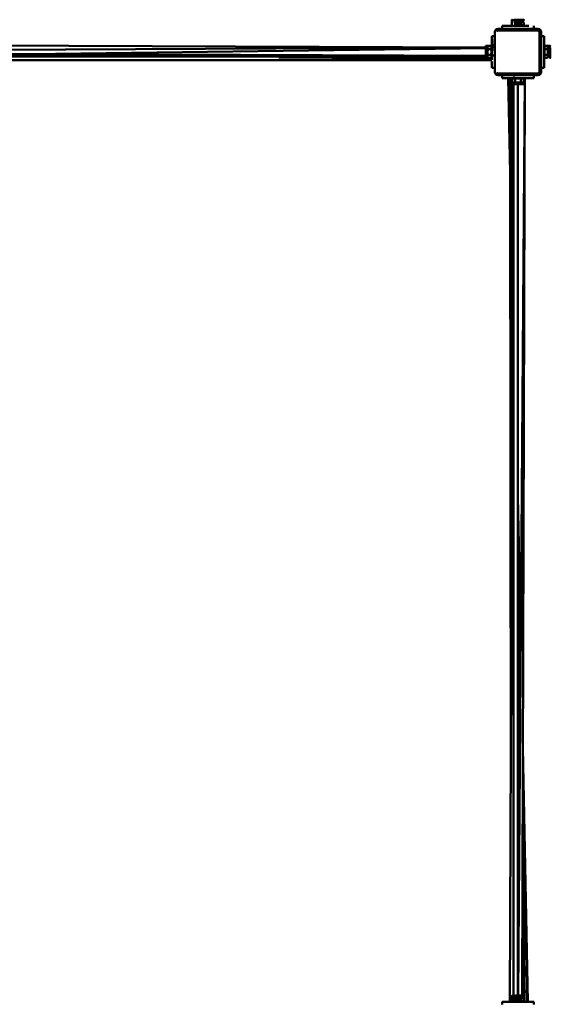
# Model space of a CAD drawing. Units: millimetres. Extents: x 11555 to 30005, y 9715 to 21215.
# Drawn here: x 14745 to 15659, y 15248 to 16943 of the extents above; entities that cross this region are included whole.
import ezdxf

# ---------------------------------------------------------------- set-up
doc = ezdxf.new("R2010")
doc.units = ezdxf.units.MM
doc.header["$LTSCALE"] = 100
doc.layers.add('Viditelná (ISO)', color=7, linetype='Continuous', lineweight=50)

# ---------------------------------------------------------------- blocks, each defined once
blk = doc.blocks.new('W29')
at = {"layer": 'Viditelná (ISO)'}
for p, q in [((4037.6, 7227.9), (4037.7, 7228)), ((4037.7, 7227.9), (4037.9, 7228.1)), ((4037.7, 7227.9), (4037.7, 7228)), ((4037.9, 7228.1), (4037.9, 7228.1)), ((4037.9, 7227.8), (4038, 7228)), ((4038, 7228.1), (4038.1, 7228.1)), ((4038, 7227.6), (4038.3, 7227.6)), ((4038.5, 7228.6), (4038.1, 7228.1)), ((4038.3, 7227.6), (4038.7, 7228)), ((4039.2, 7228.1), (4039.1, 7228)), ((4039.3, 7227.6), (4039.7, 7228)), ((4039.5, 7227.9), (4039.5, 7228)), ((4039.6, 7228), (4039.5, 7228)), ((4042.2, 7227.6), (4044, 7218)), ((4042.7, 7228.1), (4044, 7228.4)), ((4042.7, 7228.1), (4043.9, 7228.2)), ((4045, 7228.5), (4044, 7228.5)), ((4044, 7227.6), (4044.6, 7228)), ((4044, 7227.6), (4046, 7218)), ((4044.6, 7228.1), (4044.8, 7228.2)), ((4046, 7227.6), (4046.5, 7228)), ((4046.9, 7228.5), (4046.7, 7228.5)), ((4048, 7227.2), (4058.1, 7227.2)), ((4052.1, 7218), (4048, 7224.4)), ((4048, 7224.4), (4048.3, 7224.4)), ((4048.3, 7224.4), (4048, 7224.4)), ((4055.7, 7224.4), (4048.3, 7224.4)), ((4048.8, 7228.5), (4048.7, 7228.5)), ((4054, 7218), (4049.1, 7222.7)), ((4052.2, 7228.1), (4050.9, 7228.1)), ((4053.9, 7228.1), (4052.9, 7228.1)), ((4053.2, 7223.6), (4053.2, 7219.3)), ((4055.5, 7228.1), (4054.7, 7228.1)), ((4056.8, 7224.4), (4055.7, 7224.4)), ((4056.8, 7228.1), (4056.1, 7228.1)), ((4058.1, 7223.6), (4056.8, 7224.4)), ((4057.8, 7228.1), (4057.3, 7228.1)), ((4058.1, 7227.2), (4057.8, 7227.6)), ((4058.6, 7228.1), (4058, 7228.6)), ((4058.4, 7228.1), (4058.1, 7228.1)), ((4058.1, 7218.6), (4058.1, 7223.6)), ((4058.6, 7228.1), (4058.5, 7228.1)), ((4059.1, 7227.6), (4058.6, 7228.1)), ((4011.3, 7212.2), (4009.1, 7210)), ((4012.8, 7209.6), (4011.7, 7208.5)), ((4020.8, 7218), (4067.2, 7218)), ((4020.8, 7218), (4020.8, 7213)), ((4048, 7218.6), (4048.3, 7218.6)), ((4048, 7218.6), (4049.9, 7218.6)), ((4048.3, 7218.3), (4048, 7218.3)), ((4048.3, 7218.3), (4048, 7218.3)), ((4048, 7218.3), (4048.3, 7218.3)), ((4048.3, 7218.3), (4048, 7218.3)), ((4052.3, 7213), (4051.1, 7213)), ((4055.7, 7218), (4053.5, 7219.6)), ((4057.1, 7218), (4054.3, 7219.6)), ((4058.1, 7218), (4055.4, 7219.4)), ((4055.7, 7218), (4055.9, 7218)), ((4058.8, 7218), (4056.5, 7219.1)), ((4059.1, 7218), (4057.8, 7218.6)), ((4057.8, 7218.6), (4058.1, 7218.6)), ((4075.8, 7213), (4075.8, 7218)), ((4084.9, 7208.5), (4083.8, 7209.6)), ((4085.3, 7207), (4084.9, 7208.5)), ((4087.5, 7210), (4085.3, 7212.2)), ((4085.3, 7207), (4085.3, 7139)), ((4003.3, 7159.3), (4003.3, 7200.5)), ((4008.3, 7200.5), (4003.3, 7200.5)), ((4008.3, 7177), (4008.3, 7200.5)), ((4093.3, 7200.5), (4088.3, 7200.5)), ((4093.3, 7150), (4093.3, 7200.5)), ((2423.9, 7173.1), (3992.7, 7180.8)), ((2423.9, 7173), (3992.7, 7166.1)), ((3992.7, 7165.2), (2423.9, 7173)), ((3992.7, 7179.8), (3208.3, 7169.5)), ((3993.2, 7183.2), (3992.7, 7182.8)), ((3992.7, 7163.3), (3992.7, 7182.8)), ((3992.7, 7177.3), (3992.7, 7176.4)), ((3993.7, 7183.7), (3993.2, 7183.4)), ((3993.2, 7176.8), (3993.2, 7183.2)), ((3993.2, 7183.2), (3993.2, 7176.8)), ((3993.2, 7183.2), (3993.2, 7183.2)), ((3993.2, 7182.7), (3993.2, 7182.2)), ((3993.2, 7181.8), (3993.2, 7181.1)), ((3993.2, 7180.6), (3993.2, 7179.7)), ((3993.2, 7179), (3993.2, 7178.1)), ((3993.2, 7176.8), (3993.2, 7172.7)), ((3993.2, 7172.7), (3993.2, 7169.7)), ((3993.2, 7172.7), (3993.2, 7171.7)), ((3993.2, 7167.6), (3993.2, 7170.1)), ((3993.5, 7183.7), (3993.3, 7183.6)), ((3993.7, 7183.7), (3993.3, 7183.6)), ((3993.7, 7183.8), (3993.5, 7183.7)), ((3993.7, 7183.7), (3993.5, 7183.7)), ((3993.7, 7182.5), (3994.1, 7182.8)), ((3994.1, 7163.2), (3994.1, 7182.8)), ((3995.5, 7180.9), (3994.1, 7180.9)), ((3994.1, 7180.8), (3995.4, 7180.8)), ((3995.3, 7179.8), (3994.1, 7179.8)), ((3994.2, 7178), (3994.1, 7177.9)), ((3994.2, 7178), (3994.2, 7169.3)), ((3996.6, 7182.8), (3995.3, 7180.6)), ((3995.3, 7180.6), (3995.3, 7178)), ((3995.3, 7169.2), (3995.3, 7180.6)), ((3995.3, 7173.6), (3995.3, 7173)), ((3995.8, 7171.9), (3995.8, 7173)), ((3995.8, 7170), (3995.8, 7170.9)), ((4002.1, 7182.8), (3996.6, 7182.8)), ((3996.6, 7177.9), (4002.1, 7177.9)), ((4003.3, 7180.6), (4002.1, 7182.8)), ((4002.8, 7169.8), (4002.8, 7169.2)), ((4003.3, 7180.8), (4003.2, 7180.8)), ((4003.2, 7180.8), (4003.3, 7180.8)), ((4003.3, 7180.5), (4003.3, 7180.6)), ((4003.3, 7175.8), (4003.3, 7174.4)), ((4003.3, 7171.6), (4003.3, 7170.2)), ((4007.1, 7178.7), (4007.1, 7178.5)), ((4007.1, 7177.2), (4007.1, 7177)), ((4007.1, 7175.8), (4007.1, 7176.1)), ((4007.1, 7176.1), (4007.1, 7175.8)), ((4088.3, 7175.8), (4088.3, 7174.4)), ((4088.3, 7175.8), (4088.3, 7174.4)), ((4093.9, 7180.6), (4093.3, 7180.7)), ((4093.9, 7180.1), (4093.3, 7180.7)), ((4093.3, 7179), (4093.3, 7178.6)), ((4093.3, 7177.3), (4093.3, 7177.6)), ((4093.3, 7175.8), (4093.3, 7177)), ((4093.9, 7182.8), (4099, 7182.8)), ((4099.7, 7181.5), (4099, 7182.8)), ((4099, 7177.9), (4099.7, 7180.4)), ((4099, 7177.9), (4099.7, 7179.5)), ((4099.7, 7180.4), (4099.7, 7181.5)), ((4099.7, 7179.5), (4099.7, 7180.4)), ((4099.7, 7173), (4099.7, 7179.5)), ((4099.7, 7165.6), (4099.7, 7173)), ((4102.5, 7182.7), (4102.5, 7182.4)), ((4102.5, 7163.2), (4102.5, 7182.4)), ((4102.9, 7182), (4102.5, 7182.4)), ((4103.1, 7183.7), (4102.9, 7183.8)), ((4102.9, 7183), (4103.3, 7182.6)), ((4102.9, 7182.1), (4102.9, 7182.1)), ((4102.9, 7182), (4103.3, 7181.6)), ((4102.9, 7180.7), (4103.3, 7180.2)), ((4102.9, 7179.1), (4103.3, 7178.6)), ((4102.9, 7177.3), (4103.3, 7176.8)), ((4102.9, 7175.3), (4103.3, 7174.8)), ((4103.1, 7183.4), (4103.3, 7183.3)), ((4103.2, 7183.7), (4103.3, 7183.6)), ((4103.2, 7183.6), (4103.4, 7183.4)), ((4103.2, 7183.6), (4103.3, 7183.6)), ((4103.2, 7181.8), (4103.3, 7181.8)), ((4103.4, 7182.1), (4103.3, 7182.2)), ((4103.3, 7181.7), (4103.3, 7181.8)), ((4103.9, 7182.8), (4103.4, 7183.2)), ((4103.4, 7178.6), (4103.7, 7177.4)), ((4103.4, 7178.6), (4103.5, 7177.4)), ((4103.4, 7176.8), (4103.5, 7176.5)), ((4103.4, 7169.1), (4103.4, 7170.4)), ((4103.8, 7177.3), (4103.8, 7176.3)), ((4103.8, 7174.6), (4103.8, 7174.4)), ((4103.8, 7172.6), (4103.8, 7172.5)), ((2418.6, 7159.2), (4003.3, 7159.1)), ((2423.9, 7165.2), (3992.7, 7165.2)), ((4003.3, 7161), (3636.5, 7163.8)), ((3992.7, 7163.3), (3993.2, 7162.7)), ((3993.2, 7169.4), (3993.2, 7168.2)), ((3993.2, 7167.9), (3993.2, 7166.2)), ((3993.2, 7163), (3993.2, 7166.5)), ((3993.2, 7166), (3993.2, 7165.1)), ((3993.2, 7164.6), (3993.2, 7164)), ((3993.2, 7163.6), (3993.2, 7163.2)), ((3993.2, 7163), (3993.2, 7162.8)), ((3993.2, 7162.7), (3993.2, 7162.8)), ((3993.2, 7162.7), (3993.2, 7162.7)), ((3993.2, 7162.7), (3993.7, 7162.2)), ((3993.7, 7163.5), (3994.1, 7163.2)), ((3994.1, 7168.1), (3994.2, 7168)), ((3994.1, 7166.1), (3995.3, 7166.1)), ((3995.4, 7165.2), (3994.1, 7165.2)), ((3994.1, 7165.2), (3995.4, 7165.2)), ((3994.2, 7168.6), (3994.2, 7169.3)), ((3994.2, 7168.1), (3994.2, 7168.6)), ((3994.2, 7168.6), (3994.2, 7168)), ((3995.3, 7168.5), (3995.3, 7169.2)), ((3995.3, 7168.5), (3995.3, 7165.4)), ((3995.3, 7165.4), (3996.6, 7163.2)), ((3995.5, 7168.4), (3995.7, 7168.7)), ((3995.8, 7165.4), (3996.6, 7163.2)), ((3996.6, 7168.1), (3996.4, 7167.7)), ((3996.6, 7168.1), (4002.1, 7168.1)), ((4002.1, 7163.2), (3996.6, 7163.2)), ((4002.1, 7163.2), (4003.3, 7165.4)), ((4003.3, 7165.2), (4003.2, 7165.2)), ((4003.2, 7165.2), (4003.3, 7165.2)), ((4003.3, 7156.6), (4003.3, 7145.5)), ((4008.3, 7145.5), (4008.3, 7169)), ((4093.3, 7168.6), (4093.3, 7168.7)), ((4093.3, 7166.6), (4093.3, 7167.4)), ((4093.3, 7167), (4093.3, 7145.7)), ((4093.3, 7167), (4093.3, 7147.2)), ((4093.3, 7165.4), (4093.3, 7165.4)), ((4093.3, 7165.3), (4093.9, 7165.4)), ((4093.9, 7163.2), (4099, 7163.2)), ((4099, 7163.2), (4099.7, 7164.5)), ((4099.7, 7164.5), (4099.7, 7165.6)), ((4102.5, 7163.2), (4102.9, 7163.5)), ((4102.9, 7162.2), (4103.4, 7162.7)), ((4103.4, 7167.4), (4103.4, 7168.4)), ((4103.4, 7165.8), (4103.4, 7166.6)), ((4103.4, 7164.5), (4103.4, 7165.2)), ((4103.4, 7163.5), (4103.4, 7164.1)), ((4103.4, 7162.7), (4103.9, 7163.3)), ((4103.4, 7162.9), (4103.4, 7163.2)), ((4103.4, 7162.7), (4103.4, 7162.8)), ((4003.3, 7145.5), (4008.3, 7145.5)), ((4011.3, 7133.8), (4009.1, 7136)), ((4012.8, 7136.4), (4011.7, 7137.5)), ((4014.3, 7136), (4012.8, 7136.4)), ((4082.3, 7136), (4014.3, 7136)), ((4082.3, 7136), (4083.8, 7136.4)), ((4083.8, 7136.4), (4084.9, 7137.5)), ((4085.3, 7139), (4084.9, 7137.5)), ((4087.5, 7136), (4085.3, 7133.8)), ((4088.3, 7145.5), (4093.3, 7145.5)), ((4093.3, 7147.2), (4093.3, 7150)), ((4093.3, 7147.2), (4093.3, 7145.5)), ((4020.8, 7133), (4020.8, 7128)), ((4044.3, 7133), (4020.8, 7133)), ((4020.8, 7128), (4062.1, 7128)), ((4020.8, 7128), (4040.7, 7128)), ((4034.5, 7128), (4034.5, 7126.9)), ((4034.5, 7126.9), (4034.5, 7128)), ((4036.3, 7030.3), (4036.3, 7128)), ((4038.5, 7125.9), (4038.5, 7121.3)), ((4038.5, 7121.3), (4040.7, 7120)), ((4040.7, 7128), (4038.6, 7126.8)), ((4040.4, 7131.8), (4042.3, 7131.8)), ((4040.4, 7120.2), (4040.4, 7118.8)), ((4040.5, 7118.8), (4040.5, 7120.1)), ((4040.8, 7128), (4040.7, 7128)), ((4052.1, 7120), (4040.7, 7120)), ((4044.3, 7133), (4042.3, 7133)), ((4043.4, 7120), (4043.3, 7118.9)), ((4043.4, 7121.3), (4043.4, 7126.8)), ((4044, 7120), (4043.9, 7118.9)), ((4044.3, 7128), (4045.5, 7128)), ((4044.7, 7120), (4044.6, 7118.9)), ((4045.5, 7128), (4046.9, 7128)), ((4045.5, 7120), (4045.5, 7118.9)), ((4047.7, 7118.9), (4047.7, 7120)), ((4047.7, 7118.9), (4047.8, 7120)), ((4047.7, 7120), (4047.7, 7120)), ((4047.7, 7120), (4048.3, 7120)), ((4048.3, 7128), (4064.7, 7128)), ((4050.1, 7120), (4050.1, 7118.9)), ((4050.1, 7118.9), (4050.1, 7120)), ((4052.1, 7127.5), (4052.5, 7127.5)), ((4052.7, 7120), (4052.1, 7120)), ((4052.7, 7120.3), (4052.6, 7120.4)), ((4052.7, 7120.5), (4052.7, 7118.9)), ((4052.8, 7120), (4055.9, 7120)), ((4053.2, 7121.3), (4053.2, 7126.8)), ((4053.2, 7121.3), (4053.6, 7121.1)), ((4075.8, 7133), (4053.3, 7133)), ((4053.3, 7120.7), (4053.3, 7120.9)), ((4055.9, 7128), (4075.8, 7128)), ((4058.1, 7126.8), (4055.9, 7128)), ((4055.9, 7120), (4058.1, 7121.3)), ((4056, 7120.5), (4058.1, 7121.3)), ((4058.1, 7126.8), (4058.1, 7121.3)), ((4075.8, 7128), (4075.8, 7133)), ((4037.5, 7118.4), (4037.6, 7118.2)), ((4059.1, 7118.4), (4037.6, 7118.4)), ((4037.6, 7118.4), (4037.9, 7117.9)), ((4037.6, 7118.4), (4037.7, 7118)), ((4037.6, 7118.4), (4037.6, 7118.2)), ((4038.1, 7117.9), (4038.5, 7117.4)), ((4038.1, 7117.9), (4038.1, 7117.9)), ((4038.8, 7118.4), (4038.5, 7118.8)), ((4038.7, 7118.8), (4038.5, 7118.8)), ((4038.5, 7117.9), (4044.6, 7117.9)), ((4058, 7117.4), (4038.5, 7117.4)), ((4038.7, 7118.8), (4039, 7118.8)), ((4058.1, 7118.8), (4039, 7118.8)), ((4040.5, 5548.6), (4040.5, 7117.4)), ((4043.3, 7118.9), (4047.7, 7118.9)), ((4043.3, 7118.9), (4043.4, 7118.8)), ((4044, 7117.4), (4044.9, 7117.4)), ((4044.6, 7117.9), (4048.6, 7117.9)), ((4047.7, 7118.9), (4050.1, 7118.9)), ((4048.3, 5548.6), (4048.3, 7117.4)), ((4050, 7117.9), (4048.6, 7117.9)), ((4048.6, 7117.9), (4049.6, 7117.9)), ((4050.1, 7118.9), (4052.1, 7118.9)), ((4050.6, 7117.9), (4051.6, 7117.9)), ((4058.3, 7117.9), (4051.2, 7117.9)), ((4051.9, 7117.9), (4053.1, 7117.9)), ((4052.7, 7118.9), (4053.3, 7118.9)), ((4053.7, 7117.9), (4054.8, 7117.9)), ((4055.4, 7117.9), (4056.3, 7117.9)), ((4056.7, 7117.9), (4057.4, 7117.9)), ((4057.7, 7117.9), (4058.2, 7117.9)), ((4057.8, 7118.4), (4058.1, 7118.8)), ((4058, 7117.4), (4058.6, 7117.9)), ((4058.3, 7117.9), (4058.6, 7117.9)), ((4058.6, 7117.9), (4058.5, 7117.9)), ((4058.6, 7117.9), (4059.1, 7118.4)), ((4058.6, 7117.9), (4058.6, 7117.9)), ((4036.3, 6991.1), (4036.3, 6031.2)), ((4034.6, 6982.8), (4034.6, 6983.2)), ((4034.6, 6978.5), (4035.9, 5914.9)), ((4035.9, 5914.9), (4034.6, 6978.5)), ((4036.3, 6902.8), (4039.1, 6769.8)), ((4039.1, 6760.7), (4036.3, 6896)), ((4036.3, 6031.2), (4036.3, 6896)), ((4039, 6746), (4037.3, 6847.9)), ((4053, 6162.6), (4048.3, 6407.3)), ((4048.3, 6333), (4052.7, 6113.8)), ((4048.3, 6333), (4052.7, 6123.3)), ((4052.6, 6101.2), (4048.3, 6309)), ((4049.4, 6256.2), (4052.2, 6055.4)), ((4051.8, 5994.5), (4048.3, 6197.8)), ((4049.3, 6139.9), (4050.7, 5857.6)), ((4050.1, 5773.7), (4048.3, 5959.6)), ((4037.6, 5547.9), (4037.7, 5548)), ((4037.6, 5547.6), (4037.7, 5547.6)), ((4037.7, 5547.9), (4037.9, 5548)), ((4037.7, 5547.9), (4037.7, 5548)), ((4038, 5548.1), (4037.8, 5547.9)), ((4037.9, 5548.1), (4037.9, 5548.1)), ((4037.9, 5547.8), (4038, 5548)), ((4037.9, 5547.6), (4038.2, 5547.6)), ((4038.5, 5548.5), (4038, 5548.1)), ((4038, 5548.1), (4038, 5548.1)), ((4038.1, 5548.1), (4038, 5548.1)), ((4038, 5548.1), (4038, 5548.1)), ((4038, 5547.6), (4038.3, 5547.6)), ((4038.4, 5548.1), (4038.1, 5548.1)), ((4038.3, 5547.6), (4038.7, 5548)), ((4038.5, 5548.6), (4038.4, 5548.5)), ((4038.7, 5548.1), (4038.6, 5548.1)), ((4038.6, 5547.6), (4039.1, 5547.6)), ((4038.7, 5548.1), (4040.4, 5548.1)), ((4039.3, 5548.1), (4038.7, 5548.1)), ((4038.8, 5547.6), (4039.3, 5547.6)), ((4039.3, 5547.6), (4040.6, 5538)), ((4039.3, 5547.6), (4044, 5538)), ((4040, 5548.1), (4039.4, 5548.1)), ((4040.4, 5548.1), (4039.5, 5548.1)), ((4039.7, 5547.6), (4040.3, 5547.6)), ((4039.9, 5547.6), (4040.6, 5547.6)), ((4040.4, 5548.1), (4041.8, 5548.1)), ((4041.4, 5548.1), (4040.6, 5548.1)), ((4044, 5538), (4040.6, 5547.6)), ((4040.6, 5547.6), (4042.2, 5547.6)), ((4040.6, 5547.6), (4048, 5538)), ((4041.7, 5548.1), (4041, 5548.1)), ((4041.1, 5547.6), (4041.8, 5547.6)), ((4043, 5548.1), (4042.2, 5548.1)), ((4042.2, 5547.6), (4048, 5538)), ((4042.2, 5547.6), (4050.1, 5538)), ((4042.7, 5547.6), (4043.7, 5547.6)), ((4042.8, 5548.1), (4044.1, 5548.1)), ((4042.8, 5548.1), (4042.9, 5548.1)), ((4042.8, 5548.1), (4042.9, 5548.1)), ((4042.9, 5548.1), (4046.3, 5548.1)), ((4044.9, 5548.1), (4043.8, 5548.1)), ((4044, 5547.6), (4044.6, 5548)), ((4044, 5547.6), (4052.1, 5538)), ((4044, 5547.6), (4050.1, 5538)), ((4044.5, 5548.1), (4045.9, 5548.1)), ((4044.6, 5547.6), (4045.6, 5547.6)), ((4044.9, 5548.6), (4057, 5548.6)), ((4046, 5547.6), (4046.5, 5548)), ((4046.5, 5548.1), (4048.6, 5548.1)), ((4046.5, 5548.1), (4047.3, 5548.1)), ((4046.5, 5548.1), (4046.5, 5548.1)), ((4046.5, 5548.1), (4046.6, 5548.1)), ((4046.5, 5548), (4047.1, 5548.1)), ((4046.7, 5547.6), (4047.9, 5547.6)), ((4047, 5547.6), (4048.4, 5544.4)), ((4047.3, 5547.6), (4047.8, 5547.8)), ((4047.3, 5547.6), (4047.3, 5547.7)), ((4047.3, 5547.6), (4047.4, 5547.7)), ((4047.5, 5547.8), (4047.8, 5548.1)), ((4047.5, 5548.1), (4047.6, 5548.1)), ((4048.6, 5548.1), (4047.5, 5548.1)), ((4047.6, 5547.8), (4047.8, 5548)), ((4047.8, 5548), (4048.3, 5547.9)), ((4048, 5544.4), (4048.3, 5544.4)), ((4048.3, 5544.4), (4048, 5544.4)), ((4048.1, 5547.6), (4050.1, 5547.6)), ((4048.3, 5548.1), (4048.6, 5548.1)), ((4048.3, 5544.6), (4048.3, 5547.6)), ((4055.7, 5544.4), (4048.3, 5544.4)), ((4048.4, 5547.9), (4048.6, 5547.8)), ((4048.4, 5544.5), (4048.4, 5547.6)), ((4049.5, 5548.1), (4048.6, 5548.1)), ((4048.6, 5547.9), (4048.8, 5548)), ((4048.6, 5547.8), (4048.7, 5547.9)), ((4048.8, 5548.1), (4049.5, 5548.1)), ((4048.8, 5547.9), (4049.6, 5548.1)), ((4048.9, 5548.1), (4049.3, 5548.1)), ((4049.3, 5548.1), (4050.1, 5548.1)), ((4049.6, 5548.1), (4049.7, 5548)), ((4049.9, 5547.9), (4049.9, 5547.8)), ((4050.2, 5547.6), (4051.7, 5547.6)), ((4050.3, 5548.1), (4050.7, 5548.1)), ((4050.9, 5548.1), (4052, 5548.1)), ((4051.3, 5548.1), (4051.5, 5548.1)), ((4051.5, 5548.1), (4051.3, 5548.1)), ((4052.2, 5548.1), (4052.6, 5548.1)), ((4052.2, 5547.6), (4053.6, 5547.6)), ((4052.8, 5548.1), (4053.9, 5548.1)), ((4053.2, 5548.1), (4053.4, 5548.1)), ((4053.4, 5548.1), (4053.2, 5548.1)), ((4053.2, 5543.6), (4053.2, 5539.3)), ((4054.1, 5548.1), (4054.4, 5548.1)), ((4054.1, 5547.6), (4055.3, 5547.6)), ((4054.6, 5548.1), (4055.4, 5548.1)), ((4054.9, 5548.1), (4055, 5548.1)), ((4055, 5548.1), (4054.9, 5548.1)), ((4055.3, 5547.6), (4055.3, 5544.4)), ((4055.6, 5548.1), (4055.9, 5548.1)), ((4055.7, 5547.6), (4056.7, 5547.6)), ((4055.7, 5544.4), (4056.8, 5544.4)), ((4056, 5548.1), (4057, 5548.1)), ((4056.3, 5548.1), (4058.3, 5548.1)), ((4056.8, 5548.1), (4056.3, 5548.1)), ((4058.1, 5543.6), (4056.8, 5544.4)), ((4057, 5548.1), (4057.1, 5548.1)), ((4057, 5548.1), (4057, 5548.1)), ((4057, 5548.1), (4057, 5548.1)), ((4057.1, 5548.6), (4057.5, 5548.6)), ((4057.1, 5548.1), (4058.2, 5548.1)), ((4057.1, 5547.6), (4058, 5547.6)), ((4057.8, 5548.1), (4057.3, 5548.1)), ((4057.9, 5548.1), (4057.9, 5548.1)), ((4058, 5548.6), (4058.1, 5548.5)), ((4058, 5548.5), (4058, 5548.6)), ((4058.3, 5548.1), (4058.1, 5548.1)), ((4058.1, 5547.6), (4058.6, 5547.6)), ((4058.1, 5538.6), (4058.1, 5543.6)), ((4058.4, 5548.1), (4058.2, 5548.1)), ((4058.4, 5548.1), (4058.5, 5548.1)), ((4058.6, 5548.1), (4058.5, 5548.1)), ((4058.6, 5548.1), (4058.5, 5548.1)), ((4058.6, 5548.1), (4058.6, 5548.1)), ((4058.6, 5548.1), (4058.6, 5548.1)), ((4058.6, 5548.1), (4058.6, 5548.1)), ((4058.7, 5548), (4058.7, 5548)), ((4058.9, 5547.6), (4058.8, 5548)), ((4058.8, 5547.6), (4059, 5547.6)), ((4059.1, 5547.6), (4059.1, 5547.6)), ((4031.9, 5538), (4020.8, 5538)), ((4020.8, 5538), (4020.8, 5533)), ((4037.6, 5538), (4020.8, 5538)), ((4034.4, 5538), (4037.6, 5538)), ((4036.3, 5538), (4034.6, 5538)), ((4034.6, 5538), (4075.8, 5538)), ((4050.1, 5541.2), (4054, 5538)), ((4051.7, 5538.6), (4053.3, 5538.6)), ((4053.3, 5538.6), (4051.7, 5538.6)), ((4053.9, 5538.1), (4052, 5538.2)), ((4053.9, 5538.1), (4052, 5538.2)), ((4052.1, 5538.1), (4054, 5538)), ((4054, 5538), (4052.1, 5538)), ((4053, 5538.1), (4052.5, 5538.6)), ((4052.8, 5538), (4054, 5538)), ((4052.9, 5538), (4053.1, 5538)), ((4053.1, 5538), (4052.9, 5538)), ((4054, 5538), (4052.9, 5538)), ((4054, 5538), (4052.9, 5538)), ((4053.1, 5538), (4053, 5538.1)), ((4055.6, 5538), (4053.5, 5539.6)), ((4057, 5538), (4054.3, 5539.6)), ((4058.1, 5538), (4055.4, 5539.4)), ((4058.8, 5538), (4056.5, 5539.1)), ((4059.1, 5538), (4057.7, 5538.6)), ((4057.7, 5538.6), (4058.1, 5538.6)), ((4075.8, 5538), (4059.1, 5538)), ((4075.8, 5533), (4075.8, 5538))]:
    blk.add_line(p, q, dxfattribs=at)
at = {"layer": 'Viditelná (ISO)', "flags": 128}
for points in [[(4037.7, 7227.6), (4037.7, 7227.8), (4037.6, 7227.8), (4037.5, 7227.6)], [(4037.6, 7227.8), (4037.5, 7227.6), (4037.6, 7218)], [(4048, 7222.8), (4050.1, 7218), (4048, 7218), (4048, 7227.6), (4048.6, 7227.8), (4047.5, 7227.8), (4047.5, 7228), (4046.5, 7227.8), (4046.5, 7228), (4045.5, 7227.8), (4045.5, 7228), (4044.5, 7227.8), (4044.6, 7228), (4043.5, 7227.8), (4043.6, 7228), (4042.6, 7227.8), (4042.7, 7228), (4041.8, 7227.8), (4041.9, 7228), (4041, 7227.8), (4041.1, 7228), (4040.3, 7227.8), (4040.4, 7228), (4039.6, 7227.8), (4039.7, 7228), (4039, 7227.8), (4039.2, 7228), (4038.6, 7227.8), (4038.7, 7228), (4038.2, 7227.8), (4038.3, 7228), (4037.9, 7227.8), (4038, 7228), (4037.7, 7227.8), (4037.8, 7228), (4037.6, 7227.8), (4037.7, 7228), (4037.6, 7227.8)], [(4037.7, 7228), (4037.9, 7228.1), (4038, 7228.1)], [(4037.7, 7228), (4038.1, 7228.1), (4038, 7228.1), (4037.7, 7228)], [(4037.7, 7227.6), (4037.9, 7227.8), (4038.2, 7227.8), (4038.3, 7227.6)], [(4038.1, 7228.1), (4038.1, 7228.1), (4038, 7228), (4038.5, 7228.1), (4038.7, 7228), (4039.3, 7228.1), (4039.7, 7228), (4040.4, 7228.1), (4041.1, 7228), (4041.9, 7228.1), (4042.7, 7228.1), (4043.6, 7228.1), (4044.6, 7228.1), (4044.9, 7228.1)], [(4038, 7228.1), (4038, 7228.1), (4038.1, 7228.1)], [(4038.3, 7227.6), (4038.6, 7227.8), (4039, 7227.8), (4039.3, 7227.6)], [(4042.2, 7227.6), (4041.8, 7227.8), (4041, 7227.8), (4040.6, 7227.6), (4040.3, 7227.8), (4039.6, 7227.8), (4039.3, 7227.6)], [(4042.1, 7228.1), (4041.9, 7228.1), (4042.7, 7228)], [(4042.2, 7227.6), (4042.6, 7227.8), (4043.5, 7227.8), (4044, 7227.6)], [(4042.7, 7228), (4043.6, 7228.1), (4043, 7228.1)], [(4044.2, 7228.1), (4043.6, 7228.1), (4044.6, 7228)], [(4046.2, 7228.1), (4046.5, 7228.1), (4047.5, 7228.1), (4048.6, 7228.1), (4047.5, 7228.1), (4047.6, 7228.1), (4046.6, 7228.1), (4046.6, 7228.2), (4045.6, 7228.1), (4045.7, 7228.2), (4044.7, 7228.1), (4044.8, 7228.2), (4043.9, 7228.2), (4044.8, 7228.4), (4044, 7228.4), (4044, 7228.6), (4044.9, 7228.6), (4045.7, 7228.2), (4046.8, 7228.6), (4047.6, 7228.1), (4048.8, 7228.6), (4048.6, 7228.1), (4049.6, 7228.1), (4050.6, 7228.1), (4051.6, 7228.1), (4052.5, 7228.1), (4053.5, 7228.1), (4054.3, 7228.1), (4055.1, 7228.1), (4055.9, 7228.1), (4056.5, 7228.1), (4057.1, 7228.1), (4057.6, 7228.1), (4058, 7228.1), (4058.3, 7228.1), (4058.5, 7228.1), (4058.6, 7228.1), (4058.6, 7228.1)], [(4046, 7227.6), (4045.5, 7227.8), (4044.5, 7227.8), (4044, 7227.6)], [(4044.6, 7228.1), (4044.7, 7228.1), (4045.6, 7228.1)], [(4044.6, 7228), (4045.5, 7228.1), (4044.9, 7228.1)], [(4044.9, 7228.6), (4046.8, 7228.6), (4048.8, 7228.6), (4050.8, 7228.6), (4052.6, 7228.6), (4054.3, 7228.6), (4055.7, 7228.6), (4056.9, 7228.6), (4057.7, 7228.6), (4058, 7228.6), (4058, 7228.6), (4057.7, 7228.6), (4056.9, 7228.6), (4055.7, 7228.6), (4054.3, 7228.6), (4052.6, 7228.6), (4050.8, 7228.6), (4048.8, 7228.6), (4046.8, 7228.6), (4044.9, 7228.6)], [(4046.2, 7228.1), (4045.5, 7228.1), (4046.5, 7228)], [(4046, 7227.6), (4046.5, 7227.8), (4047.5, 7227.8)], [(4046.6, 7228.1), (4046.5, 7228.1), (4046.6, 7228.2)], [(4046.5, 7228), (4047.5, 7228.1), (4047.3, 7228.1)], [(4048.6, 7227.8), (4049.6, 7228.1), (4047.5, 7228.1), (4048.6, 7227.8)], [(4048.3, 7224.4), (4049.5, 7224.4), (4053.2, 7223.6)], [(4050.2, 7228.1), (4049.6, 7228.1), (4050.1, 7227.6), (4052.1, 7227.6), (4054, 7227.6), (4055.7, 7227.6), (4057.1, 7227.6), (4058.1, 7227.6), (4058.8, 7227.6), (4059.1, 7227.6)], [(4053.2, 7223.6), (4055.1, 7224.4), (4055.7, 7224.4)], [(4055.7, 7224.4), (4056.3, 7224.4), (4058.1, 7223.6)], [(4009.1, 7210), (4008.3, 7207), (4008.3, 7139), (4009.1, 7136)], [(4011.3, 7212.2), (4014.3, 7213), (4082.3, 7213), (4085.3, 7212.2)], [(4083.8, 7209.6), (4082.3, 7210), (4014.3, 7210), (4012.8, 7209.6)], [(4048.3, 7218.6), (4048.3, 7218), (4048, 7218)], [(4049.1, 7218.2), (4049.1, 7218), (4049.7, 7218)], [(4087.5, 7210), (4088.3, 7207), (4088.3, 7139), (4087.5, 7136)], [(3992.7, 7180.9), (2413.3, 7186.9), (2413.3, 7178.6)], [(4003.3, 7167), (4008.3, 7167), (4008.3, 7167), (4008.3, 7167.4), (4008.3, 7168.1), (4008.3, 7169), (4008.3, 7170.2), (4008.3, 7171.6), (4008.3, 7173), (4008.3, 7174.4), (4008.3, 7175.8), (4008.3, 7177), (4008.3, 7183.9), (4008.3, 7189.4), (4008.3, 7179)], [(4008.3, 7200.5), (4007.1, 7182.3), (4007.1, 7182.3), (4007.1, 7182), (4007.1, 7181.6), (4007.1, 7180.9), (4007.1, 7180.2), (4007.1, 7179.2), (4007.1, 7179)], [(4088.3, 7179), (4088.3, 7199.8), (4088.3, 7179), (4088.3, 7197.6), (4088.3, 7196), (4088.3, 7179), (4088.3, 7179)], [(3993.5, 7183.7), (3993.3, 7183.6), (3993.2, 7183.4), (3993.2, 7183.3), (3993.2, 7183.1), (3993.2, 7182.9)], [(3993.2, 7183.2), (3993.2, 7183.2), (3993.2, 7183.2), (3993.2, 7183.3)], [(3993.7, 7162.2), (3993.7, 7162.3), (3993.7, 7162.8), (3993.7, 7163.7), (3993.7, 7164.9), (3993.7, 7166.4), (3993.7, 7168.2), (3993.7, 7170.2), (3993.7, 7172.2), (3993.7, 7174.3), (3993.7, 7176.3), (3993.7, 7178.2), (3993.7, 7180), (3993.7, 7181.4), (3993.7, 7182.6), (3993.7, 7183.3), (3993.7, 7183.7), (4003.3, 7183.7), (3993.7, 7183.8)], [(3996.6, 7182.8), (3996.4, 7182.5), (3995.8, 7180.1), (3996.6, 7177.9)], [(3996.6, 7177.9), (3996.4, 7177.2), (3995.8, 7172.4), (3996.6, 7168.1)], [(4002.1, 7177.9), (4002.2, 7178.3), (4002.8, 7180.6), (4002.1, 7182.8)], [(4002.1, 7168.1), (4002.2, 7168.8), (4002.8, 7173.6), (4002.1, 7177.9)], [(4102.9, 7183.7), (4093.3, 7183.7), (4102.9, 7183.8), (4102.9, 7183.6), (4102.9, 7183), (4102.9, 7182), (4102.9, 7180.7), (4102.9, 7179.1), (4102.9, 7177.3), (4102.9, 7175.3), (4102.9, 7173.3), (4103.1, 7172.7), (4103.1, 7173.8), (4103.3, 7173.8), (4103.1, 7174.8), (4103.3, 7174.8), (4103.1, 7175.8), (4103.3, 7175.8), (4103.1, 7176.8), (4103.3, 7176.8), (4103.1, 7177.8), (4103.3, 7177.7), (4103.1, 7178.7), (4103.3, 7178.6), (4103.1, 7179.5), (4103.3, 7179.4), (4103.1, 7180.3), (4103.3, 7180.2), (4103.1, 7181), (4103.3, 7180.9), (4103.1, 7181.7), (4103.3, 7181.6), (4103.1, 7182.3), (4103.3, 7182.1), (4103.1, 7182.7), (4103.3, 7182.6), (4103.1, 7183.1), (4103.3, 7183), (4103.1, 7183.4), (4103.3, 7183.3), (4103.1, 7183.6), (4103.3, 7183.5), (4103.1, 7183.7), (4103.3, 7183.6), (4103.1, 7183.7)], [(4093.3, 7165.4), (4093.9, 7165.9), (4093.3, 7166.6), (4093.9, 7167.6), (4093.3, 7168.7), (4093.9, 7170.1), (4093.3, 7171.5), (4093.9, 7173), (4093.3, 7174.5), (4093.9, 7175.9), (4093.3, 7177.3), (4093.9, 7178.4), (4093.3, 7179.4), (4093.9, 7180.1), (4093.3, 7180.6), (4093.3, 7180.7), (4093.9, 7180.7), (4093.9, 7180.6), (4093.9, 7180.1), (4093.9, 7179.4), (4093.9, 7178.4), (4093.9, 7177.3), (4093.9, 7175.9), (4093.9, 7174.5), (4093.9, 7173), (4093.9, 7177.9)], [(4093.9, 7177.9), (4093.9, 7168.1), (4093.9, 7167.6), (4093.9, 7166.6), (4093.9, 7165.9), (4093.9, 7165.4), (4093.9, 7165.3), (4093.3, 7165.3), (4093.3, 7165.4)], [(4093.9, 7182.8), (4093.9, 7177.9), (4099, 7177.9)], [(4099.7, 7180.4), (4099.7, 7181), (4099, 7182.8)], [(4099.7, 7173), (4099.7, 7174.2), (4099, 7177.9)], [(4099, 7168.1), (4099.7, 7171.8), (4099.7, 7173)], [(4102.9, 7182.5), (4102.5, 7182.8), (4102.5, 7182.7), (4102.6, 7182.5), (4102.6, 7182.4), (4102.8, 7182.2), (4102.8, 7182.1)], [(4102.9, 7183.6), (4103.1, 7183.6), (4103.1, 7183.7), (4102.9, 7183.8)], [(4102.9, 7183.6), (4103.1, 7183.4), (4103.1, 7183.1), (4102.9, 7183)], [(4102.9, 7183), (4103.1, 7182.7), (4103.1, 7182.3), (4102.9, 7182)], [(4102.9, 7182), (4103.1, 7181.7), (4103.1, 7181), (4102.9, 7180.7)], [(4102.9, 7180.7), (4103.1, 7180.3), (4103.1, 7179.5), (4102.9, 7179.1)], [(4102.9, 7179.1), (4103.1, 7178.7), (4103.1, 7177.8), (4102.9, 7177.3)], [(4102.9, 7177.3), (4103.1, 7176.8), (4103.1, 7175.8), (4102.9, 7175.3)], [(4102.9, 7175.3), (4103.1, 7174.8), (4103.1, 7173.8)], [(4103.4, 7171.1), (4103.4, 7171.7), (4102.9, 7171.2), (4102.9, 7169.2), (4102.9, 7167.3), (4102.9, 7165.6), (4102.9, 7164.3), (4102.9, 7163.2), (4102.9, 7162.5), (4102.9, 7162.2)], [(4103.3, 7183.6), (4103.4, 7183.4), (4103.4, 7183.3), (4103.4, 7183.3)], [(4103.4, 7183.2), (4103.4, 7183.2), (4103.3, 7183.3), (4103.4, 7182.8), (4103.3, 7182.6), (4103.4, 7182), (4103.3, 7181.6), (4103.4, 7180.9), (4103.3, 7180.2), (4103.4, 7179.4), (4103.4, 7178.6), (4103.4, 7177.7), (4103.4, 7176.8), (4103.4, 7175.8), (4103.4, 7174.8), (4103.4, 7173.8), (4103.4, 7173.7), (4103.4, 7174.7), (4103.5, 7174.7), (4103.4, 7175.7), (4103.5, 7175.6), (4103.4, 7176.6), (4103.5, 7176.5), (4103.5, 7177.4), (4103.7, 7176.5), (4103.7, 7177.4), (4103.9, 7177.3), (4103.9, 7176.4), (4103.5, 7175.6), (4103.9, 7174.5), (4103.4, 7173.7), (4103.9, 7172.5), (4103.4, 7172.7), (4103.4, 7171.7), (4103.4, 7170.7), (4103.4, 7169.7), (4103.4, 7168.8), (4103.4, 7167.9), (4103.4, 7167), (4103.4, 7166.2), (4103.4, 7165.5), (4103.4, 7164.8), (4103.4, 7164.2), (4103.4, 7163.7), (4103.4, 7163.3), (4103.4, 7163), (4103.4, 7162.8), (4103.4, 7162.7), (4103.4, 7162.7)], [(4103.4, 7176.8), (4103.4, 7176.6), (4103.4, 7175.7)], [(4103.4, 7174.7), (4103.4, 7174.8), (4103.5, 7174.7)], [(4103.9, 7176.4), (4103.9, 7174.5), (4103.9, 7172.5), (4103.9, 7170.5), (4103.9, 7168.7), (4103.9, 7167), (4103.9, 7165.6), (4103.9, 7164.4), (4103.9, 7163.7), (4103.9, 7163.3), (4103.9, 7163.3), (4103.9, 7163.7), (4103.9, 7164.4), (4103.9, 7165.6), (4103.9, 7167), (4103.9, 7168.7), (4103.9, 7170.5), (4103.9, 7172.5), (4103.9, 7174.5), (4103.9, 7176.4)], [(3995.3, 7169.2), (3996.4, 7167.7), (3995.8, 7165.4), (3995.3, 7167.4), (3996.4, 7167.7), (3995.3, 7168.5), (3995.3, 7169.2)], [(3995.9, 7165.6), (3995.8, 7165.9), (3996.2, 7167.1)], [(4002.1, 7168.1), (4002.8, 7165.9), (4002.2, 7163.5), (4002.1, 7163.2)], [(4093.3, 7165.3), (4093.9, 7165.9), (4093.9, 7165.4)], [(4099, 7168.1), (4093.9, 7168.1), (4093.9, 7163.2)], [(4099.7, 7165.6), (4099.7, 7166.2), (4099, 7168.1)], [(4099.7, 7165.6), (4099.7, 7165.1), (4099, 7163.2)], [(4011.3, 7133.8), (4014.3, 7133), (4082.3, 7133), (4085.3, 7133.8)], [(4034.8, 6970.8), (4031.6, 7128), (4035, 6965.3)], [(4039.5, 6865.9), (4034.4, 7128), (4040.5, 7128), (4040.5, 7127.9)], [(4040.7, 7128), (4036.3, 7128), (4036.3, 7030.3)], [(4038.5, 7121.3), (4038.8, 7121.1), (4041.2, 7120.5), (4043.4, 7121.3)], [(4043.4, 7126.8), (4043.1, 7126.9), (4040.7, 7127.5), (4038.6, 7126.8)], [(4040.5, 7127.9), (4040.5, 7128), (4040.7, 7128)], [(4053.2, 7126.8), (4052.5, 7126.9), (4047.7, 7127.5), (4043.4, 7126.8)], [(4043.4, 7121.3), (4044.1, 7121.1), (4048.9, 7120.5), (4053.2, 7121.3)], [(4047.7, 7120), (4047.7, 7118.9), (4047.7, 7120)], [(4048.4, 5548.6), (4060.3, 7128), (4055.3, 5548.6)], [(4052.1, 7120), (4053.6, 7121.1), (4056, 7120.5), (4053.9, 7120), (4053.6, 7121.1), (4052.8, 7120), (4052.1, 7120)], [(4052.7, 7118.9), (4052.1, 7118.9), (4052.1, 7120)], [(4053.2, 7126.8), (4055.4, 7127.5), (4057.8, 7126.9), (4058.1, 7126.8)], [(4053.2, 7118.8), (4053.3, 7118.9), (4053.3, 7120)], [(4055.7, 7120.6), (4055.4, 7120.5), (4054.2, 7120.9)], [(4040.4, 7117.4), (4034.4, 5538), (4031.9, 5538)], [(4056.5, 5942.8), (4065, 5538), (4056.6, 5975.3)], [(4056.5, 5921.9), (4064.1, 5538), (4056.4, 5911.9)], [(4056, 5784.5), (4059.5, 5538), (4055.9, 5749.2)], [(4037.7, 5547.6), (4037.7, 5547.8), (4037.6, 5547.8), (4037.5, 5547.6)], [(4037.6, 5547.8), (4037.5, 5547.6), (4037.6, 5538)], [(4047.7, 5547.8), (4047.5, 5547.8), (4047.5, 5548), (4046.5, 5547.8), (4046.5, 5548), (4045.5, 5547.8), (4045.5, 5548), (4044.5, 5547.8), (4044.6, 5548), (4043.5, 5547.8), (4043.6, 5548), (4042.6, 5547.8), (4042.7, 5548), (4041.8, 5547.8), (4041.9, 5548), (4041, 5547.8), (4041.1, 5548), (4040.3, 5547.8), (4040.4, 5548), (4039.6, 5547.8), (4039.7, 5548), (4039, 5547.8), (4039.2, 5548), (4038.6, 5547.8), (4038.7, 5548), (4038.2, 5547.8), (4038.3, 5548), (4037.9, 5547.8), (4038, 5548), (4037.7, 5547.8), (4037.8, 5548), (4037.6, 5547.8), (4037.7, 5548), (4037.6, 5547.8)], [(4037.7, 5548), (4037.9, 5548.1), (4038, 5548.1)], [(4037.7, 5548), (4038.1, 5548.1), (4038, 5548.1), (4037.7, 5548)], [(4037.7, 5547.6), (4037.9, 5547.8), (4038.2, 5547.8), (4038.3, 5547.6)], [(4038.1, 5548.1), (4038.1, 5548.1), (4038, 5548), (4038.5, 5548.1), (4038.7, 5548), (4039.3, 5548.1), (4039.7, 5548), (4040.4, 5548.1), (4041.1, 5548), (4041.9, 5548.1), (4042.3, 5548.1)], [(4038.3, 5547.6), (4038.6, 5547.8), (4039, 5547.8), (4039.3, 5547.6)], [(4039.3, 5547.6), (4039.6, 5547.8), (4040.3, 5547.8), (4040.6, 5547.6)], [(4040.6, 5547.6), (4041, 5547.8), (4041.8, 5547.8), (4042.2, 5547.6)], [(4042.1, 5548.1), (4041.9, 5548.1), (4042.7, 5548)], [(4042.2, 5547.6), (4042.6, 5547.8), (4043.5, 5547.8), (4044, 5547.6)], [(4042.7, 5548), (4043.6, 5548.1), (4043.1, 5548.1)], [(4043.9, 5548.1), (4043.6, 5548.1), (4044.6, 5548)], [(4044, 5548.5), (4044, 5548.6), (4044.3, 5548.6)], [(4044, 5547.6), (4044.5, 5547.8), (4045.5, 5547.8), (4046, 5547.6)], [(4044.6, 5548.6), (4044.9, 5548.6), (4045, 5548.5)], [(4044.6, 5548), (4045.5, 5548.1), (4045, 5548.1)], [(4045.8, 5548.1), (4045.5, 5548.1), (4046.5, 5548)], [(4059.1, 5547.6), (4059.1, 5547.6), (4059.1, 5547.8), (4059, 5547.8), (4058.9, 5548), (4058.9, 5547.8), (4058.8, 5548), (4058.7, 5547.8), (4058.5, 5548), (4058.4, 5547.8), (4058.2, 5548), (4057.9, 5547.8), (4057.8, 5548), (4057.4, 5547.8), (4057.3, 5548), (4056.8, 5547.8), (4056.7, 5548), (4056.2, 5547.8), (4056.1, 5548), (4055.4, 5547.8), (4055.3, 5548), (4054.6, 5547.8), (4054.6, 5548), (4053.8, 5547.8), (4053.7, 5548), (4052.8, 5547.8), (4052.8, 5548), (4051.9, 5547.8), (4051.8, 5548), (4050.9, 5547.8), (4050.9, 5548), (4049.9, 5547.8), (4049.8, 5548), (4048.8, 5547.8), (4048.8, 5548), (4047.8, 5547.8), (4047.8, 5548), (4047.8, 5548.1), (4046.8, 5548.1), (4046.3, 5548.1), (4045.6, 5548.1)], [(4052.1, 5538), (4046, 5547.6), (4048, 5547.6), (4048.6, 5547.8), (4047.9, 5547.8)], [(4046, 5547.6), (4046.5, 5547.8), (4047.5, 5547.8)], [(4046.7, 5548.5), (4046.8, 5548.6), (4047, 5548.5)], [(4047.4, 5548.1), (4047.5, 5548.1), (4047.3, 5548.1)], [(4049.5, 5548.1), (4047.5, 5548.1), (4047.6, 5548.1)], [(4058.9, 5547.6), (4058.7, 5547.8), (4058.4, 5547.8), (4058.2, 5547.6), (4057.9, 5547.8), (4057.4, 5547.8), (4057.2, 5547.6), (4056.8, 5547.8), (4056.2, 5547.8), (4055.9, 5547.6), (4055.4, 5547.8), (4054.6, 5547.8), (4054.2, 5547.6), (4053.8, 5547.8), (4052.8, 5547.8), (4052.4, 5547.6), (4051.9, 5547.8), (4050.9, 5547.8), (4050.4, 5547.6), (4049.9, 5547.8), (4048.8, 5547.8), (4048.3, 5547.6), (4048.6, 5547.8)], [(4048.3, 5544.4), (4049.5, 5544.4), (4053.2, 5543.6)], [(4048.6, 5548.5), (4048.8, 5548.6), (4048.6, 5548.1), (4049.5, 5548.1)], [(4050.1, 5547.6), (4050.1, 5547.6), (4052.1, 5547.6), (4054, 5547.6), (4055.7, 5547.6), (4057.1, 5547.6), (4058.1, 5547.6), (4058.8, 5547.6), (4059.1, 5547.6)], [(4053.2, 5543.6), (4055.1, 5544.4), (4055.7, 5544.4)], [(4055.7, 5544.4), (4056.3, 5544.4), (4058.1, 5543.6)], [(4057.1, 5548.5), (4057.1, 5548.6), (4057.5, 5548.6), (4057.5, 5548.5)], [(4058.2, 5548.5), (4058.1, 5548.6), (4058.6, 5548.1)], [(4058.4, 5548.1), (4058.4, 5548.1), (4058.4, 5548.1)], [(4058.6, 5548.1), (4058.6, 5548.1), (4058.6, 5548.1)], [(4058.9, 5547.6), (4058.9, 5547.8), (4059, 5547.8)], [(4053.2, 5538.6), (4053.2, 5538.6), (4053.3, 5538.6)], [(4059.1, 5538), (4059.5, 5538), (4064.1, 5538), (4065, 5538), (4062.2, 5538), (4059.1, 5538)], [(4059.1, 5538), (4060.3, 5538), (4062.2, 5538), (4060.3, 5538), (4059.1, 5538)]]:
    blk.add_lwpolyline(points, dxfattribs=at)

msp = doc.modelspace()

# ---------------------------------------------------------------- block references
msp.add_blockref('W29', (11554.6, 9714.8))

doc.saveas('drawing.dxf')
